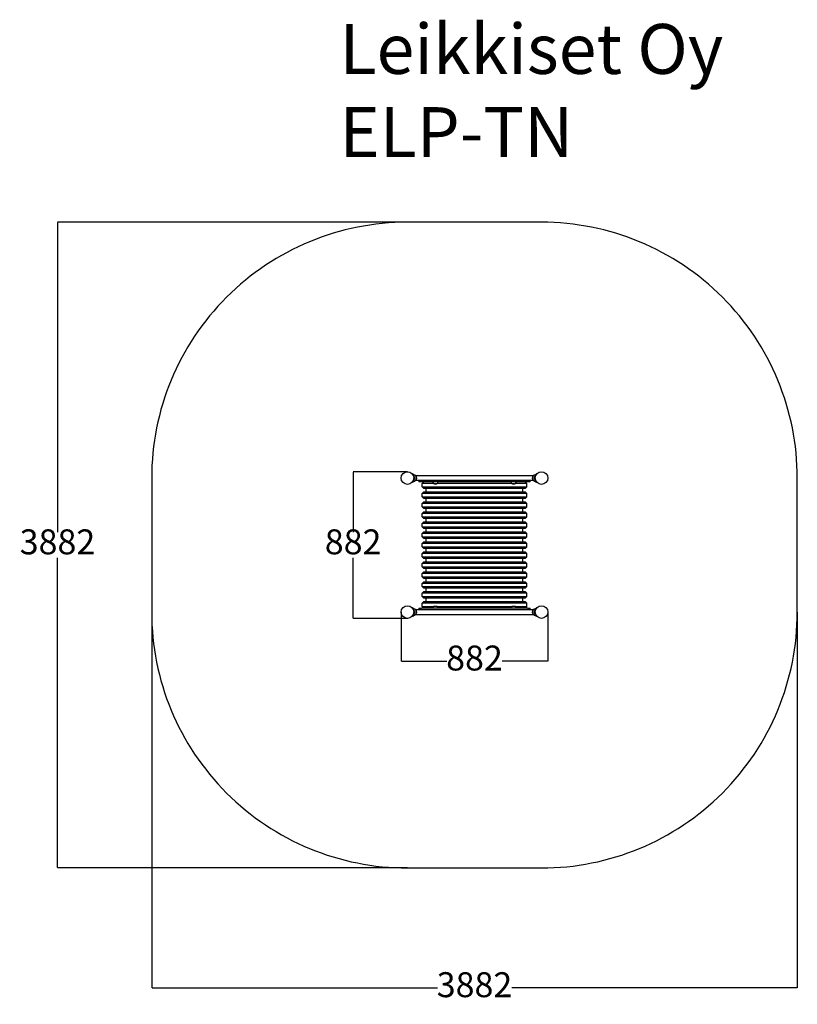
# Model space of a CAD drawing. Units: millimetres. Extents: x -449 to 4226, y -497 to 5423.
import ezdxf

# ---------------------------------------------------------------- set-up
doc = ezdxf.new("R2010")
doc.units = ezdxf.units.MM
for name, color, linetype in [('Dimensions', 7, 'Continuous'), ('Safetyarea', 131, 'Continuous'), ('Text', 7, 'Continuous')]:
    doc.layers.add(name, color=color, linetype=linetype)
doc.styles.get("Standard").update_dxf_attribs({"font": 'arial.ttf'})
doc.dimstyles.new('Leikkiset keinu', dxfattribs={"dimtxt": 150, "dimasz": 2.5, "dimexe": 0.06, "dimexo": 0.625, "dimtad": 0, "dimtih": 1, "dimtoh": 1, "dimdec": 0, "dimtxsty": 'Standard', "dimcen": 2.5, "dimadec": 0, "dimazin": 0, "dimtfac": 1, "dimtmove": 0, "dimatfit": 3, "dimfxl": 1, "dimarcsym": 0})

# ---------------------------------------------------------------- blocks, each defined once
blk = doc.blocks.new('*D7')
at = {"layer": 'Defpoints', "color": 0}
for p in [(344.3, 1861.2), (4226.3, 1861.2), (4226.3, -398.1)]:
    blk.add_point(p, dxfattribs=at)
at = {"layer": 'Dimensions', "color": 0, "lineweight": -2}
for p, q in [((344.3, 1860.6), (344.3, -398.1)), ((4226.3, 1860.6), (4226.3, -398.1)), ((346.8, -398.1), (2061.9, -398.1)), ((4223.8, -398.1), (2508.8, -398.1))]:
    blk.add_line(p, q, dxfattribs=at)
at = {"layer": 'Dimensions', "color": 0}
for points in [[(346.8, -397.7), (346.8, -398.5), (344.3, -398.1)], [(4223.8, -398.5), (4223.8, -397.7), (4226.3, -398.1)]]:
    blk.add_solid(points, dxfattribs=at)
at = {"layer": 'Dimensions', "color": 0, "insert": (2285.3, -398.1), "char_height": 150, "attachment_point": 5}
blk.add_mtext('3882', dxfattribs=at)
blk = doc.blocks.new('*D8')
at = {"layer": 'Defpoints', "color": 0}
for p in [(-222.2, 4205.2), (1882.3, 4205.2), (1882.3, 323.2)]:
    blk.add_point(p, dxfattribs=at)
at = {"layer": 'Dimensions', "color": 0, "lineweight": -2}
for p, q in [((1881.7, 4205.2), (-222.3, 4205.2)), ((-222.2, 4202.7), (-222.2, 2341.4)), ((-222.2, 325.7), (-222.2, 2187)), ((1881.7, 323.2), (-222.3, 323.2))]:
    blk.add_line(p, q, dxfattribs=at)
at = {"layer": 'Dimensions', "color": 0}
for points in [[(-221.8, 4202.7), (-222.6, 4202.7), (-222.2, 4205.2)], [(-222.6, 325.7), (-221.8, 325.7), (-222.2, 323.2)]]:
    blk.add_solid(points, dxfattribs=at)
at = {"layer": 'Dimensions', "color": 0, "insert": (-222.2, 2264.2), "char_height": 150, "attachment_point": 5}
blk.add_mtext('3882', dxfattribs=at)
blk = doc.blocks.new('*D9')
at = {"layer": 'Defpoints', "color": 0}
for p in [(1844.3, 1861.2), (2726.3, 1861.2), (2726.3, 1565.7)]:
    blk.add_point(p, dxfattribs=at)
at = {"layer": 'Dimensions', "color": 0, "lineweight": -2}
for p, q in [((1844.3, 1860.6), (1844.3, 1565.6)), ((2726.3, 1860.6), (2726.3, 1565.6)), ((1846.8, 1565.7), (2119.9, 1565.7)), ((2723.8, 1565.7), (2450.7, 1565.7))]:
    blk.add_line(p, q, dxfattribs=at)
at = {"layer": 'Dimensions', "color": 0}
for points in [[(1846.8, 1566.1), (1846.8, 1565.3), (1844.3, 1565.7)], [(2723.8, 1565.3), (2723.8, 1566.1), (2726.3, 1565.7)]]:
    blk.add_solid(points, dxfattribs=at)
at = {"layer": 'Dimensions', "color": 0, "insert": (2285.3, 1565.7), "char_height": 150, "attachment_point": 5}
blk.add_mtext('882', dxfattribs=at)
blk = doc.blocks.new('*D10')
at = {"layer": 'Defpoints', "color": 0}
for p in [(1555.4, 2705.2), (1882.3, 2705.2), (1882.3, 1823.2)]:
    blk.add_point(p, dxfattribs=at)
at = {"layer": 'Dimensions', "color": 0, "lineweight": -2}
for p, q in [((1881.7, 2705.2), (1555.4, 2705.2)), ((1555.4, 2702.7), (1555.4, 2341.4)), ((1555.4, 1825.7), (1555.4, 2187)), ((1881.7, 1823.2), (1555.4, 1823.2))]:
    blk.add_line(p, q, dxfattribs=at)
at = {"layer": 'Dimensions', "color": 0}
for points in [[(1555.9, 2702.7), (1555, 2702.7), (1555.4, 2705.2)], [(1555, 1825.7), (1555.9, 1825.7), (1555.4, 1823.2)]]:
    blk.add_solid(points, dxfattribs=at)
at = {"layer": 'Dimensions', "color": 0, "insert": (1555.4, 2264.2), "char_height": 150, "attachment_point": 5}
blk.add_mtext('882', dxfattribs=at)

msp = doc.modelspace()

# ---------------------------------------------------------------- linework, layer by layer
for p, q in [((1916.8, 2691.2), (1913.5, 2688.9)), ((1924.3, 2667.2), (1920.3, 2667.2)), ((2637.5, 2680.7), (1933.1, 2680.7)), ((1933.5, 2680.2), (1933.5, 2654.2)), ((1933.5, 2680.2), (1933.5, 2654.2)), ((2637.1, 2654.2), (2637.1, 2680.2)), ((2637.1, 2654.2), (2637.1, 2680.2)), ((2646.3, 2667.2), (2650.3, 2667.2)), ((2657.1, 2688.9), (2653.8, 2691.2)), ((1913.5, 2645.5), (1916.8, 2643.2)), ((1933.1, 2653.7), (2637.5, 2653.7)), ((1950.3, 2653.7), (1950.3, 2644.2)), ((1965.8, 2644.2), (1950.3, 2644.2)), ((2604.8, 2644.2), (1965.8, 2644.2)), ((1980.3, 2644.2), (1970.3, 2634.2)), ((2039.3, 2634.2), (1970.3, 2634.2)), ((1970.3, 2614.2), (1970.3, 2634.2)), ((1970.3, 2614.2), (2600.3, 2614.2)), ((1980.3, 2604.2), (1970.3, 2614.2)), ((2039.3, 2634.2), (2061.3, 2634.2)), ((2509.3, 2634.2), (2061.3, 2634.2)), ((2509.3, 2634.2), (2531.3, 2634.2)), ((2600.3, 2634.2), (2531.3, 2634.2)), ((2590.3, 2644.2), (2600.3, 2634.2)), ((2590.3, 2604.2), (2600.3, 2614.2)), ((2600.3, 2614.2), (2600.3, 2634.2)), ((2620.3, 2644.2), (2604.8, 2644.2)), ((2620.3, 2644.2), (2620.3, 2653.7)), ((2653.8, 2643.2), (2657.1, 2645.5)), ((1980.3, 2584.2), (1970.3, 2574.2)), ((2600.3, 2574.2), (1970.3, 2574.2)), ((1970.3, 2554.2), (1970.3, 2574.2)), ((1970.3, 2554.2), (2600.3, 2554.2)), ((1980.3, 2544.2), (1970.3, 2554.2)), ((2590.3, 2604.2), (1980.3, 2604.2)), ((1980.3, 2584.2), (2590.3, 2584.2)), ((1995.3, 2584.2), (1995.3, 2604.2)), ((2575.3, 2584.2), (2575.3, 2604.2)), ((2590.3, 2584.2), (2600.3, 2574.2)), ((2590.3, 2544.2), (2600.3, 2554.2)), ((2600.3, 2554.2), (2600.3, 2574.2)), ((1980.3, 2524.2), (1970.3, 2514.2)), ((2600.3, 2514.2), (1970.3, 2514.2)), ((1970.3, 2494.2), (1970.3, 2514.2)), ((1970.3, 2494.2), (2600.3, 2494.2)), ((1980.3, 2484.2), (1970.3, 2494.2)), ((2590.3, 2544.2), (1980.3, 2544.2)), ((1980.3, 2524.2), (2590.3, 2524.2)), ((1995.3, 2524.2), (1995.3, 2544.2)), ((2575.3, 2524.2), (2575.3, 2544.2)), ((2590.3, 2524.2), (2600.3, 2514.2)), ((2590.3, 2484.2), (2600.3, 2494.2)), ((2600.3, 2494.2), (2600.3, 2514.2)), ((1980.3, 2464.2), (1970.3, 2454.2)), ((2600.3, 2454.2), (1970.3, 2454.2)), ((1970.3, 2434.2), (1970.3, 2454.2)), ((1970.3, 2434.2), (2600.3, 2434.2)), ((1980.3, 2424.2), (1970.3, 2434.2)), ((2590.3, 2484.2), (1980.3, 2484.2)), ((1980.3, 2464.2), (2590.3, 2464.2)), ((1995.3, 2464.2), (1995.3, 2484.2)), ((2575.3, 2464.2), (2575.3, 2484.2)), ((2590.3, 2464.2), (2600.3, 2454.2)), ((2590.3, 2424.2), (2600.3, 2434.2)), ((2600.3, 2434.2), (2600.3, 2454.2)), ((1980.3, 2404.2), (1970.3, 2394.2)), ((2600.3, 2394.2), (1970.3, 2394.2)), ((1970.3, 2374.2), (1970.3, 2394.2)), ((1970.3, 2374.2), (2600.3, 2374.2)), ((1980.3, 2364.2), (1970.3, 2374.2)), ((2590.3, 2424.2), (1980.3, 2424.2)), ((1980.3, 2404.2), (2590.3, 2404.2)), ((1995.3, 2404.2), (1995.3, 2424.2)), ((2575.3, 2404.2), (2575.3, 2424.2)), ((2590.3, 2404.2), (2600.3, 2394.2)), ((2590.3, 2364.2), (2600.3, 2374.2)), ((2600.3, 2374.2), (2600.3, 2394.2)), ((1980.3, 2344.2), (1970.3, 2334.2)), ((2600.3, 2334.2), (1970.3, 2334.2)), ((1970.3, 2314.2), (1970.3, 2334.2)), ((1970.3, 2314.2), (2600.3, 2314.2)), ((1980.3, 2304.2), (1970.3, 2314.2)), ((2590.3, 2364.2), (1980.3, 2364.2)), ((1980.3, 2344.2), (2590.3, 2344.2)), ((1995.3, 2344.2), (1995.3, 2364.2)), ((2575.3, 2344.2), (2575.3, 2364.2)), ((2590.3, 2344.2), (2600.3, 2334.2)), ((2590.3, 2304.2), (2600.3, 2314.2)), ((2600.3, 2314.2), (2600.3, 2334.2)), ((1980.3, 2284.2), (1970.3, 2274.2)), ((2600.3, 2274.2), (1970.3, 2274.2)), ((1970.3, 2254.2), (1970.3, 2274.2)), ((1970.3, 2254.2), (2600.3, 2254.2)), ((1980.3, 2244.2), (1970.3, 2254.2)), ((2590.3, 2304.2), (1980.3, 2304.2)), ((1980.3, 2284.2), (2590.3, 2284.2)), ((1995.3, 2284.2), (1995.3, 2304.2)), ((2575.3, 2284.2), (2575.3, 2304.2)), ((2590.3, 2284.2), (2600.3, 2274.2)), ((2590.3, 2244.2), (2600.3, 2254.2)), ((2600.3, 2254.2), (2600.3, 2274.2)), ((1980.3, 2224.2), (1970.3, 2214.2)), ((2600.3, 2214.2), (1970.3, 2214.2)), ((1970.3, 2194.2), (1970.3, 2214.2)), ((1970.3, 2194.2), (2600.3, 2194.2)), ((1980.3, 2184.2), (1970.3, 2194.2)), ((2590.3, 2244.2), (1980.3, 2244.2)), ((1980.3, 2224.2), (2590.3, 2224.2)), ((1995.3, 2224.2), (1995.3, 2244.2)), ((2575.3, 2224.2), (2575.3, 2244.2)), ((2590.3, 2224.2), (2600.3, 2214.2)), ((2590.3, 2184.2), (2600.3, 2194.2)), ((2600.3, 2194.2), (2600.3, 2214.2)), ((1980.3, 2164.2), (1970.3, 2154.2)), ((2600.3, 2154.2), (1970.3, 2154.2)), ((1970.3, 2134.2), (1970.3, 2154.2)), ((1970.3, 2134.2), (2600.3, 2134.2)), ((1980.3, 2124.2), (1970.3, 2134.2)), ((2590.3, 2184.2), (1980.3, 2184.2)), ((1980.3, 2164.2), (2590.3, 2164.2)), ((1995.3, 2164.2), (1995.3, 2184.2)), ((2575.3, 2164.2), (2575.3, 2184.2)), ((2590.3, 2164.2), (2600.3, 2154.2)), ((2590.3, 2124.2), (2600.3, 2134.2)), ((2600.3, 2134.2), (2600.3, 2154.2)), ((1980.3, 2104.2), (1970.3, 2094.2)), ((2600.3, 2094.2), (1970.3, 2094.2)), ((1970.3, 2074.2), (1970.3, 2094.2)), ((1970.3, 2074.2), (2600.3, 2074.2)), ((1980.3, 2064.2), (1970.3, 2074.2)), ((2590.3, 2124.2), (1980.3, 2124.2)), ((1980.3, 2104.2), (2590.3, 2104.2)), ((1995.3, 2104.2), (1995.3, 2124.2)), ((2575.3, 2104.2), (2575.3, 2124.2)), ((2590.3, 2104.2), (2600.3, 2094.2)), ((2590.3, 2064.2), (2600.3, 2074.2)), ((2600.3, 2074.2), (2600.3, 2094.2)), ((1980.3, 2044.2), (1970.3, 2034.2)), ((2600.3, 2034.2), (1970.3, 2034.2)), ((1970.3, 2014.2), (1970.3, 2034.2)), ((1970.3, 2014.2), (2600.3, 2014.2)), ((1980.3, 2004.2), (1970.3, 2014.2)), ((2590.3, 2064.2), (1980.3, 2064.2)), ((1980.3, 2044.2), (2590.3, 2044.2)), ((1995.3, 2044.2), (1995.3, 2064.2)), ((2575.3, 2044.2), (2575.3, 2064.2)), ((2590.3, 2044.2), (2600.3, 2034.2)), ((2590.3, 2004.2), (2600.3, 2014.2)), ((2600.3, 2014.2), (2600.3, 2034.2)), ((1980.3, 1984.2), (1970.3, 1974.2)), ((2600.3, 1974.2), (1970.3, 1974.2)), ((1970.3, 1954.2), (1970.3, 1974.2)), ((1970.3, 1954.2), (2600.3, 1954.2)), ((1980.3, 1944.2), (1970.3, 1954.2)), ((2590.3, 2004.2), (1980.3, 2004.2)), ((1980.3, 1984.2), (2590.3, 1984.2)), ((1995.3, 1984.2), (1995.3, 2004.2)), ((2575.3, 1984.2), (2575.3, 2004.2)), ((2590.3, 1984.2), (2600.3, 1974.2)), ((2590.3, 1944.2), (2600.3, 1954.2)), ((2600.3, 1954.2), (2600.3, 1974.2)), ((1980.3, 1924.2), (1970.3, 1914.2)), ((2600.3, 1914.2), (1970.3, 1914.2)), ((1970.3, 1894.2), (1970.3, 1914.2)), ((1970.3, 1894.2), (2039.3, 1894.2)), ((1980.3, 1884.2), (1970.3, 1894.2)), ((2590.3, 1944.2), (1980.3, 1944.2)), ((1980.3, 1924.2), (2590.3, 1924.2)), ((1995.3, 1924.2), (1995.3, 1944.2)), ((2061.3, 1894.2), (2039.3, 1894.2)), ((2061.3, 1894.2), (2509.3, 1894.2)), ((2531.3, 1894.2), (2509.3, 1894.2)), ((2531.3, 1894.2), (2600.3, 1894.2)), ((2575.3, 1924.2), (2575.3, 1944.2)), ((2590.3, 1924.2), (2600.3, 1914.2)), ((2590.3, 1884.2), (2600.3, 1894.2)), ((2600.3, 1894.2), (2600.3, 1914.2)), ((1916.8, 1885.2), (1913.5, 1882.9)), ((1913.5, 1839.5), (1916.8, 1837.2)), ((1924.3, 1861.2), (1920.3, 1861.2)), ((2637.5, 1874.7), (1933.1, 1874.7)), ((1933.1, 1847.7), (2637.5, 1847.7)), ((1933.5, 1874.2), (1933.5, 1848.2)), ((1933.5, 1874.2), (1933.5, 1848.2)), ((1950.3, 1884.2), (1965.8, 1884.2)), ((1950.3, 1884.2), (1950.3, 1874.7)), ((2604.8, 1884.2), (1965.8, 1884.2)), ((2604.8, 1884.2), (2620.3, 1884.2)), ((2620.3, 1874.7), (2620.3, 1884.2)), ((2637.1, 1848.2), (2637.1, 1874.2)), ((2637.1, 1848.2), (2637.1, 1874.2)), ((2646.3, 1861.2), (2650.3, 1861.2)), ((2657.1, 1882.9), (2653.8, 1885.2)), ((2653.8, 1837.2), (2657.1, 1839.5))]:
    msp.add_line(p, q)
for centre in [(1882.3, 2667.2), (2688.3, 2667.2), (1882.3, 1861.2), (2688.3, 1861.2)]:
    msp.add_circle(centre, 38)
for centre, radius, start, end in [((1918.3, 2667.2), 20, 40.5416, 87.29336), ((1882.3, 2667.2), 42, 359.99983, 0.00017), ((1918.3, 2667.2), 20, 319.4584, 40.5416), ((2652.3, 2667.2), 20, 139.4584, 220.5416), ((2652.3, 2667.2), 20, 92.70664, 139.4584), ((2688.3, 2667.2), 42, 179.99983, 180.00017), ((1918.3, 2667.2), 20, 272.70664, 319.4584), ((2050.4, 2644.2), 14.9, 180, 222.0419), ((2050.3, 2677.4), 44.6, 255.73025, 284.26975), ((2050.2, 2644.2), 14.9, 317.9581, 0), ((2520.4, 2644.2), 14.9, 180, 222.0419), ((2520.3, 2677.4), 44.6, 255.73025, 284.26975), ((2520.2, 2644.2), 14.9, 317.9581, 0), ((2652.3, 2667.2), 20, 220.5416, 267.29336), ((2050.4, 1884.2), 14.9, 137.9581, 180), ((2050.3, 1850.9), 44.6, 75.73025, 104.26975), ((2050.2, 1884.2), 14.9, 0, 42.0419), ((2520.4, 1884.2), 14.9, 137.9581, 180), ((2520.3, 1850.9), 44.6, 75.73025, 104.26975), ((2520.2, 1884.2), 14.9, 0, 42.0419), ((1918.3, 1861.2), 20, 40.5416, 87.29336), ((1918.3, 1861.2), 20, 272.70664, 319.4584), ((1882.3, 1861.2), 42, 359.99983, 0.00017), ((1918.3, 1861.2), 20, 319.4584, 40.5416), ((2652.3, 1861.2), 20, 139.4584, 220.5416), ((2652.3, 1861.2), 20, 92.70664, 139.4584), ((2652.3, 1861.2), 20, 220.5416, 267.29336), ((2688.3, 1861.2), 42, 179.99983, 180.00017)]:
    msp.add_arc(centre, radius, start, end)
for points, knots in [([(1924.3, 2667.2), (1924.3, 2667.9), (1924.3, 2668.6), (1924.2, 2670.7), (1924, 2672), (1923.7, 2674.6), (1923.4, 2675.8), (1922.9, 2678), (1922.6, 2679.1), (1921.9, 2681.1), (1921.6, 2682.1), (1920.8, 2683.9), (1920.4, 2684.8), (1919.7, 2686.3), (1919.4, 2687), (1918.4, 2688.7), (1917.8, 2689.7), (1917.2, 2690.6), (1917, 2690.8), (1916.8, 2691.1), (1916.8, 2691.2), (1916.8, 2691.2)], [3.544303, 3.544303, 3.544303, 3.544303, 3.744439, 3.744439, 4.119283, 4.119283, 4.494126, 4.494126, 4.841878, 4.841878, 5.18963, 5.18963, 5.537382, 5.537382, 5.885134, 5.885134, 6.576319, 6.576319, 6.921912, 6.921912, 7.267504, 7.267504, 7.267504, 7.267504]), ([(1916.8, 2643.2), (1916.8, 2643.2), (1916.8, 2643.2), (1917, 2643.5), (1917.2, 2643.8), (1917.8, 2644.7), (1918.4, 2645.7), (1919.4, 2647.4), (1919.7, 2648.1), (1920.4, 2649.6), (1920.8, 2650.4), (1921.6, 2652.3), (1921.9, 2653.2), (1922.6, 2655.3), (1922.9, 2656.4), (1923.4, 2658.6), (1923.7, 2659.8), (1924, 2662.4), (1924.2, 2663.7), (1924.3, 2665.7), (1924.3, 2666.5), (1924.3, 2667.2)], [7.266743, 7.266743, 7.266743, 7.266743, 7.612329, 7.612329, 7.957914, 7.957914, 8.649084, 8.649084, 8.996828, 8.996828, 9.344572, 9.344572, 9.692316, 9.692316, 10.04006, 10.04006, 10.41488, 10.41488, 10.7897, 10.7897, 10.989939, 10.989939, 10.989939, 10.989939]), ([(2653.8, 2691.2), (2653.8, 2691.2), (2653.8, 2691.1), (2653.6, 2690.8), (2653.4, 2690.6), (2652.8, 2689.7), (2652.2, 2688.7), (2651.3, 2687), (2650.9, 2686.3), (2650.2, 2684.8), (2649.8, 2683.9), (2649, 2682.1), (2648.7, 2681.1), (2648, 2679.1), (2647.7, 2678), (2647.2, 2675.8), (2646.9, 2674.6), (2646.6, 2672), (2646.4, 2670.7), (2646.3, 2668.6), (2646.3, 2667.9), (2646.3, 2667.2)], [7.266743, 7.266743, 7.266743, 7.266743, 7.612329, 7.612329, 7.957914, 7.957914, 8.649084, 8.649084, 8.996828, 8.996828, 9.344572, 9.344572, 9.692316, 9.692316, 10.04006, 10.04006, 10.41488, 10.41488, 10.7897, 10.7897, 10.989939, 10.989939, 10.989939, 10.989939]), ([(2646.3, 2667.2), (2646.3, 2666.5), (2646.3, 2665.7), (2646.4, 2663.7), (2646.6, 2662.4), (2646.9, 2659.8), (2647.2, 2658.6), (2647.7, 2656.4), (2648, 2655.3), (2648.7, 2653.2), (2649, 2652.3), (2649.8, 2650.4), (2650.2, 2649.6), (2650.9, 2648.1), (2651.3, 2647.4), (2652.2, 2645.7), (2652.8, 2644.7), (2653.4, 2643.8), (2653.6, 2643.5), (2653.8, 2643.2), (2653.8, 2643.2), (2653.8, 2643.2)], [3.544303, 3.544303, 3.544303, 3.544303, 3.744439, 3.744439, 4.119283, 4.119283, 4.494126, 4.494126, 4.841878, 4.841878, 5.18963, 5.18963, 5.537382, 5.537382, 5.885134, 5.885134, 6.576319, 6.576319, 6.921912, 6.921912, 7.267504, 7.267504, 7.267504, 7.267504]), ([(1924.3, 1861.2), (1924.3, 1861.9), (1924.3, 1862.6), (1924.2, 1864.7), (1924, 1866), (1923.7, 1868.6), (1923.4, 1869.8), (1922.9, 1872), (1922.6, 1873.1), (1921.9, 1875.1), (1921.6, 1876.1), (1920.8, 1877.9), (1920.4, 1878.8), (1919.7, 1880.3), (1919.4, 1881), (1918.4, 1882.7), (1917.8, 1883.7), (1917.2, 1884.6), (1917, 1884.8), (1916.8, 1885.1), (1916.8, 1885.2), (1916.8, 1885.2)], [3.544303, 3.544303, 3.544303, 3.544303, 3.744439, 3.744439, 4.119283, 4.119283, 4.494126, 4.494126, 4.841878, 4.841878, 5.18963, 5.18963, 5.537382, 5.537382, 5.885134, 5.885134, 6.576319, 6.576319, 6.921912, 6.921912, 7.267504, 7.267504, 7.267504, 7.267504]), ([(1916.8, 1837.2), (1916.8, 1837.2), (1916.8, 1837.2), (1917, 1837.5), (1917.2, 1837.8), (1917.8, 1838.7), (1918.4, 1839.7), (1919.4, 1841.4), (1919.7, 1842.1), (1920.4, 1843.6), (1920.8, 1844.4), (1921.6, 1846.3), (1921.9, 1847.2), (1922.6, 1849.3), (1922.9, 1850.4), (1923.4, 1852.6), (1923.7, 1853.8), (1924, 1856.4), (1924.2, 1857.7), (1924.3, 1859.7), (1924.3, 1860.5), (1924.3, 1861.2)], [7.266743, 7.266743, 7.266743, 7.266743, 7.612329, 7.612329, 7.957914, 7.957914, 8.649084, 8.649084, 8.996828, 8.996828, 9.344572, 9.344572, 9.692316, 9.692316, 10.04006, 10.04006, 10.41488, 10.41488, 10.7897, 10.7897, 10.989939, 10.989939, 10.989939, 10.989939]), ([(2653.8, 1885.2), (2653.8, 1885.2), (2653.8, 1885.1), (2653.6, 1884.8), (2653.4, 1884.6), (2652.8, 1883.7), (2652.2, 1882.7), (2651.3, 1881), (2650.9, 1880.3), (2650.2, 1878.8), (2649.8, 1877.9), (2649, 1876.1), (2648.7, 1875.1), (2648, 1873.1), (2647.7, 1872), (2647.2, 1869.8), (2646.9, 1868.6), (2646.6, 1866), (2646.4, 1864.7), (2646.3, 1862.6), (2646.3, 1861.9), (2646.3, 1861.2)], [7.266743, 7.266743, 7.266743, 7.266743, 7.612329, 7.612329, 7.957914, 7.957914, 8.649084, 8.649084, 8.996828, 8.996828, 9.344572, 9.344572, 9.692316, 9.692316, 10.04006, 10.04006, 10.41488, 10.41488, 10.7897, 10.7897, 10.989939, 10.989939, 10.989939, 10.989939]), ([(2646.3, 1861.2), (2646.3, 1860.5), (2646.3, 1859.7), (2646.4, 1857.7), (2646.6, 1856.4), (2646.9, 1853.8), (2647.2, 1852.6), (2647.7, 1850.4), (2648, 1849.3), (2648.7, 1847.2), (2649, 1846.3), (2649.8, 1844.4), (2650.2, 1843.6), (2650.9, 1842.1), (2651.3, 1841.4), (2652.2, 1839.7), (2652.8, 1838.7), (2653.4, 1837.8), (2653.6, 1837.5), (2653.8, 1837.2), (2653.8, 1837.2), (2653.8, 1837.2)], [3.544303, 3.544303, 3.544303, 3.544303, 3.744439, 3.744439, 4.119283, 4.119283, 4.494126, 4.494126, 4.841878, 4.841878, 5.18963, 5.18963, 5.537382, 5.537382, 5.885134, 5.885134, 6.576319, 6.576319, 6.921912, 6.921912, 7.267504, 7.267504, 7.267504, 7.267504])]:
    msp.add_open_spline(points, degree=3, knots=knots)
at = {"layer": 'Safetyarea', "ltscale": 10}
msp.add_lwpolyline([(344.3, 2667.2), (344.3, 1861.2, 0.414214), (1882.3, 323.2), (2688.3, 323.2, 0.414214), (4226.3, 1861.2), (4226.3, 2667.2, 0.414214), (2688.3, 4205.2), (1882.3, 4205.2, 0.414214), (344.3, 2667.2, 1)], format="xyb", dxfattribs=at)

# ---------------------------------------------------------------- texts
at = {"layer": 'Text', "insert": (1474.1, 5396.8), "char_height": 300, "width": 3265.712, "attachment_point": 1}
msp.add_mtext('{Leikkiset Oy\\PELP-TN}', dxfattribs=at)

# ---------------------------------------------------------------- dimensions: what is measured, and where the dimension line sits
at = {"layer": 'Dimensions'}
for base, p1, p2, picture, middle in [((-222.2, 4205.2), (1882.3, 323.2), (1882.3, 4205.2), '*D8', (-222.2, 2264.2)), ((1555.4, 2705.2), (1882.3, 1823.2), (1882.3, 2705.2), '*D10', (1555.4, 2264.2))]:
    dim = msp.add_linear_dim(base=base, p1=p1, p2=p2, angle=90, dimstyle='Leikkiset keinu', override={"dimlfac": 1}, dxfattribs=at)
    dim.commit()
    dim.dimension.update_dxf_attribs({"geometry": picture, "text_midpoint": middle})
for base, p1, p2, picture, middle in [((4226.3, -398.1), (344.3, 1861.2), (4226.3, 1861.2), '*D7', (2285.3, -398.1)), ((2726.3, 1565.7), (1844.3, 1861.2), (2726.3, 1861.2), '*D9', (2285.3, 1565.7))]:
    dim = msp.add_linear_dim(base=base, p1=p1, p2=p2, dimstyle='Leikkiset keinu', override={"dimlfac": 1}, dxfattribs=at)
    dim.commit()
    dim.dimension.update_dxf_attribs({"geometry": picture, "text_midpoint": middle})

doc.saveas('drawing.dxf')
